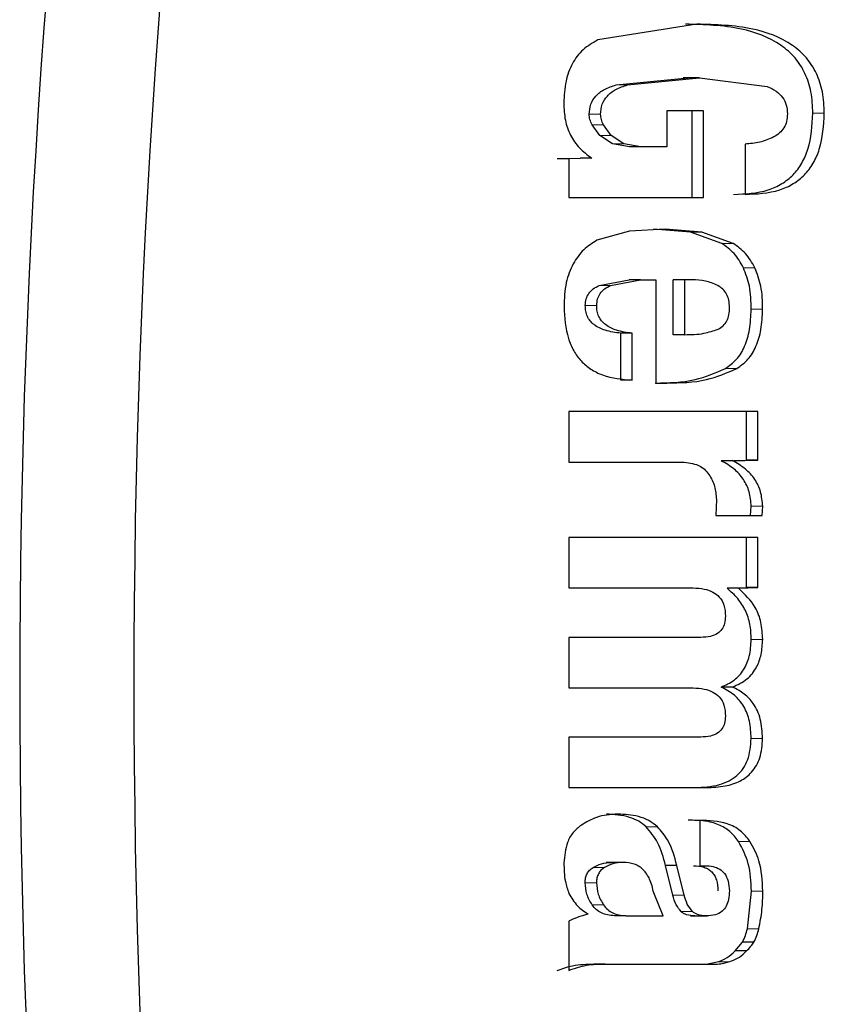
# Model space of a CAD drawing. Units: millimetres. Extents: x 0 to 210, y 0 to 297.
# Drawn here: x 28 to 29, y 146 to 146 of the extents above; entities that cross this region are included whole.
import ezdxf

# ---------------------------------------------------------------- set-up
doc = ezdxf.new("R2010")
doc.units = ezdxf.units.MM

msp = doc.modelspace()

# ---------------------------------------------------------------- linework, layer by layer
at = {"color": 7, "linetype": 'Continuous', "lineweight": 25}
for p, q in [((28.68068255431021, 146.0083940296326), (28.63296121419527, 146.0007947651418)), ((28.64175321475009, 145.9791688469237), (28.67642611590044, 145.9825597710325)), ((28.64725073315014, 145.9791688469236), (28.681923634305, 145.9825597710325)), ((28.68105232082133, 145.9825610815903), (28.67402903763188, 145.9825610815903)), ((28.68192363430514, 145.9825597710325), (28.68105232082133, 145.9825597710325)), ((28.681923634305, 145.9825597710325), (28.71445095092024, 145.9784635131705)), ((28.68390914891519, 145.9665983896645), (28.66612175169016, 145.9665983896645)), ((28.66612175169016, 145.9665983896645), (28.66612175169005, 145.9492591258081)), ((28.67841163051493, 145.9249841602834), (28.67841163051515, 145.9665983896645)), ((28.68390914891519, 145.9249841602834), (28.68390914891519, 145.9665983896645)), ((28.63383876655032, 145.9547936027678), (28.63017883259029, 145.959840522328)), ((28.63933628495038, 145.954793602768), (28.63567635099017, 145.9598405223281)), ((28.63998609632517, 145.9507071692739), (28.63383876655032, 145.9547936027678)), ((28.64548361472524, 145.9507071692739), (28.63933628495038, 145.954793602768)), ((28.64821442370024, 145.9492591258081), (28.63998609632517, 145.9507071692739)), ((28.65371194210013, 145.9492591258081), (28.64548361472524, 145.9507071692739)), ((28.65371194210014, 145.9492591258081), (28.64821442325526, 145.9492591258081)), ((28.66612175169005, 145.9492591258081), (28.65371194210013, 145.9492591258081)), ((28.70384757543014, 145.9506818353327), (28.70384757543014, 145.9264068736823)), ((28.6188833868568, 145.9435683482328), (28.6133842235193, 145.9435682954581)), ((28.61888174192014, 145.9436275748602), (28.61888174192006, 145.9249841602834)), ((28.63003238931461, 145.9439260428331), (28.61888338685668, 145.9435683482328)), ((28.63003238931464, 145.9439260428331), (28.62447032097015, 145.9439239718706)), ((28.61888174192006, 145.9249841602834), (28.68390914891519, 145.9249841602834)), ((28.64817876646514, 145.9087039891761), (28.63248078228516, 145.9042845653222)), ((28.66529443273017, 145.9096011283191), (28.64817876646514, 145.9087039891761)), ((28.67758431146532, 145.9081784143095), (28.65979691433029, 145.9096011283191)), ((28.68308182986521, 145.9081784143095), (28.66529443273017, 145.9096011283191)), ((28.69265923795513, 145.9027882152861), (28.67758431146532, 145.9081784143095)), ((28.6981567563552, 145.9027882152862), (28.68308182986521, 145.9081784143095)), ((28.63360640659027, 145.8825138149243), (28.64804895991031, 145.8853261550458)), ((28.63910392499016, 145.8825138149242), (28.6535464783102, 145.8853261550458)), ((28.65354647831014, 145.8853261550458), (28.64804895991014, 145.8853261550458)), ((28.6535464783102, 145.8853261550458), (28.66090963144519, 145.8853261550458)), ((28.66090963144519, 145.8853261550458), (28.66090963144519, 145.8355313643011)), ((28.66922836839916, 145.8588282080682), (28.66922836846509, 145.8853261550458)), ((28.67472588686514, 145.8853261550458), (28.66922836846509, 145.8853261550458)), ((28.67472588686514, 145.8853261550458), (28.67472588686514, 145.8588282080682)), ((28.67828336559013, 145.8853261550458), (28.67472588686514, 145.8853261550458)), ((28.64949260821014, 145.8595395608934), (28.64399508900702, 145.8595395608934)), ((28.64399508980964, 145.8369540699514), (28.64399508980964, 145.8595395608934)), ((28.64949260821031, 145.8369540699514), (28.64949260821031, 145.8595395608934)), ((28.67472588686514, 145.8588282080682), (28.66922836839916, 145.8588282080682)), ((28.64949260821031, 145.8369540699514), (28.64399508980964, 145.8369540699514)), ((28.66090963144519, 145.8355313643011), (28.66612175169016, 145.8355313643011)), ((28.71005247842029, 145.8217488606962), (28.61888174192017, 145.8217488606962)), ((28.61888174192017, 145.8217488606962), (28.61888174192006, 145.7974738951715)), ((28.70455496001963, 145.798452016929), (28.70455496001997, 145.8217488606962)), ((28.71005247842027, 145.798452016929), (28.71005247842029, 145.8217488606962)), ((28.61888174192006, 145.7974738951715), (28.67356764032531, 145.7974738951715)), ((28.69231061783014, 145.7980963405164), (28.70455496001963, 145.798452016929)), ((28.69771359396641, 145.7980935942314), (28.69231061783014, 145.7980963405164)), ((28.69771359396625, 145.7980935942314), (28.71005247842027, 145.798452016929)), ((28.71005247842027, 145.798452016929), (28.70455496001963, 145.798452016929)), ((28.69003132361527, 145.7794232901128), (28.68970038882509, 145.7717762239965)), ((28.70654053272547, 145.7717762239965), (28.70683851583009, 145.7762212934638)), ((28.7120380511252, 145.7717762239965), (28.71233603423015, 145.7762212934638)), ((28.68970038882509, 145.7717762239965), (28.7120380511252, 145.7717762239965)), ((28.71005247842029, 145.7611059161218), (28.61888174192017, 145.7611059161218)), ((28.61888174192017, 145.7611059161218), (28.61888174192006, 145.7368309505972)), ((28.70455496001963, 145.737008796552), (28.70455496001997, 145.7611059161218)), ((28.71005247842027, 145.737008796552), (28.71005247842029, 145.7611059161218)), ((28.61888174192006, 145.7368309505972), (28.67886249246533, 145.7368309505972)), ((28.69520623778513, 145.7366531046423), (28.70455496001963, 145.737008796552)), ((28.70070375618496, 145.7366531046423), (28.69520623778448, 145.7366531046422)), ((28.70070375618496, 145.7366531046423), (28.71005247842027, 145.737008796552)), ((28.71005247842027, 145.737008796552), (28.70455496001963, 145.737008796552)), ((28.68258543137572, 145.7130005844625), (28.61888174192006, 145.7130005844625)), ((28.61888174192006, 145.7130005844625), (28.61888174192006, 145.6886366804632)), ((28.61888174192006, 145.6886366804632), (28.67886249246523, 145.6886366804632)), ((28.69780813623075, 145.6890812953505), (28.69231061782595, 145.6890812953508)), ((28.68258543137609, 145.6649841602834), (28.61888174192006, 145.6649841602834)), ((28.61888174192006, 145.6649841602834), (28.61888174192006, 145.6406202872785)), ((28.61888174192006, 145.6406202872785), (28.6851501309549, 145.6406202872785)), ((28.68200631171013, 145.6248746374241), (28.68200631171017, 145.603007417539)), ((28.6465354179135, 145.6046047293788), (28.63690614485159, 145.6046047293788)), ((28.66906290467371, 145.5888692530184), (28.6655054259431, 145.6030963405411)), ((28.67100294434817, 145.6030963405274), (28.6655054259483, 145.6030963405138)), ((28.67456042307332, 145.5888692530186), (28.67100294434817, 145.6030963405274)), ((28.68200631171017, 145.603007417539), (28.68457100408038, 145.6030074175389)), ((28.66438437827507, 145.5789102824716), (28.65985413485515, 145.589940610661)), ((28.70499988671999, 145.5726117137528), (28.70690741206537, 145.5908251854847)), ((28.61888174191857, 145.5763316401044), (28.61888174192045, 145.5525901659515)), ((28.64643152086014, 145.5789102824721), (28.64093400262439, 145.5789102824721)), ((28.64643152086014, 145.578910282472), (28.66438437827514, 145.578910282472)), ((28.67759141773236, 145.5788551965521), (28.68556613454174, 145.5788551965521)), ((28.6990119121952, 145.5619267066514), (28.70265216117535, 145.5661948019511)), ((28.70814969878465, 145.5661947911106), (28.70265223789672, 145.5661947586431)), ((28.70450943059543, 145.5619267066513), (28.69901191224417, 145.5619267066511)), ((28.63642093985588, 145.5556134232076), (28.63092342145514, 145.5556134232076)), ((28.63642093985588, 145.5556134232076), (28.68440554029017, 145.5556134232076)), ((28.68440554029017, 145.5556134232076), (28.69061044328018, 145.5556134232076)), ((28.68511292488014, 145.5556134232076), (28.69041673910532, 145.5566452614543))]:
    msp.add_line(p, q, dxfattribs=at)
at = {"color": 8, "linetype": 'Continuous', "lineweight": 18}
for p, q in [((28.64725073315006, 145.9791688469239), (28.64175321436556, 145.9791688469239)), ((28.63426990696249, 145.9649978419336), (28.62877238856772, 145.9649978419336)), ((28.74202639047132, 145.9655308547888), (28.73652887205086, 145.9655308547888)), ((28.63567635098956, 145.9598405223277), (28.63017883253982, 145.9598405223277)), ((28.6393362849516, 145.954793602769), (28.63383876636232, 145.954793602769)), ((28.64548361472501, 145.9507071692736), (28.6399860967826, 145.9507071692736)), ((28.68308182986508, 145.9081784143098), (28.67758431160088, 145.9081784143098)), ((28.69815675635542, 145.9027882152869), (28.6926592383486, 145.9027882152869)), ((28.70858191366892, 145.8910684908092), (28.70308439548382, 145.8910684908092)), ((28.63910392499033, 145.8825138149244), (28.6336064066174, 145.8825138149244)), ((28.63238905074422, 145.8728744491322), (28.62689153211916, 145.8728744491322)), ((28.71230881192018, 145.8710993231423), (28.70681129352075, 145.8710993231423)), ((28.69984975782036, 145.8425200098882), (28.6943522394218, 145.8425200098882)), ((28.71233603423239, 145.7762212934639), (28.70683851583029, 145.7762212934639)), ((28.71233655377952, 145.7120228220272), (28.70683903537812, 145.7120228220272)), ((28.71229649123507, 145.6642730547834), (28.70679897283616, 145.6642730547832)), ((28.66167737965483, 145.6217977005958), (28.6561798608557, 145.6217977005952)), ((28.70623006670629, 145.6147321503727), (28.70073254815326, 145.6147321503729)), ((28.64502310702013, 145.6045996069437), (28.63952558835685, 145.6045996069437)), ((28.63613281813953, 145.6021895178009), (28.63063529899237, 145.6021895178009)), ((28.63228433695989, 145.5948268445524), (28.62678681896551, 145.5948268445524)), ((28.67456042307332, 145.5888692530186), (28.66906290467371, 145.5888692530184)), ((28.71240493046883, 145.5908251854848), (28.70690741205665, 145.5908251854847)), ((28.63022572368614, 145.5841039787555), (28.6357232420873, 145.5841039787555)), ((28.67849286719716, 145.5809180155387), (28.67299534885322, 145.5809180155397)), ((28.68523247366238, 145.5788580644914), (28.67973495583949, 145.5788580644914)), ((28.71049739315609, 145.5726117172709), (28.70499991072514, 145.5726117067744)), ((28.69591425751001, 145.5566452614547), (28.69041673962883, 145.5566452614547))]:
    msp.add_line(p, q, dxfattribs=at)
at = {"color": 7, "linetype": 'Continuous', "lineweight": 25}
for centre, radius, start, end in [((32.63619150253475, 145.6907707187069), 4.281761848478626, 163.0247633054695, 196.9751078710132), ((32.69116857874774, 145.690770729111), 4.281763712126216, 163.0257473822734, 196.9742282389581), ((28.67284814341096, 145.580736277564), 0.03316232532019265, 333.9920946499311, 345.8185581988432), ((28.67833476175663, 145.5807407999969), 0.03317403871259524, 333.9933366609823, 345.8155952388352)]:
    msp.add_arc(centre, radius, start, end, dxfattribs=at)
for points, knots in [([(28.73652887207037, 145.9655308547888), (28.73637226463937, 145.9689798775807), (28.73607323203973, 145.9755655820081), (28.73310220023916, 145.984755688576), (28.72814265420459, 145.9925007669684), (28.71830778980213, 146.0011494737874), (28.70003700565547, 146.0077641373767), (28.68418995002654, 146.0081657931698), (28.67518503590548, 146.0083940296326)], [0, 0, 0, 0, 0.1156778565604399, 0.2208800051700393, 0.3224962744043527, 0.4281205557107982, 0.6750358297459178, 1, 1, 1, 1]), ([(28.74202639047027, 145.9655308547888), (28.74186978303928, 145.9689798775806), (28.74157075043967, 145.975565582008), (28.7385997186393, 145.9847556885757), (28.73364017260498, 145.9925007669682), (28.72380530820339, 146.0011494737872), (28.70553452405818, 146.0077641373767), (28.68968746843053, 146.0081657931698), (28.68068255431021, 146.0083940296326)], [0, 0, 0, 0, 0.1156778565643058, 0.2208800051780467, 0.3224962744166182, 0.4281205557270575, 0.6750358297559209, 1, 1, 1, 1]), ([(28.63296121419527, 146.0007947651418), (28.63046819950441, 145.9993978988743), (28.62558429383173, 145.9966613874878), (28.62025190863424, 145.9895175121634), (28.61705718513943, 145.9805546598602), (28.61669925117774, 145.9739516129369), (28.61650790273533, 145.9704216803817)], [0, 0, 0, 0, 0.2405357427960278, 0.4712181933895981, 0.71731775717301, 1, 1, 1, 1]), ([(28.62877238856038, 145.9649978419336), (28.6289139660606, 145.966648753319), (28.62919289377468, 145.9699012824155), (28.63196010712324, 145.9741683163454), (28.63628224077326, 145.9773484635384), (28.63981535669567, 145.9785240541281), (28.64175321475009, 145.9791688469237)], [0, 0, 0, 0, 0.2276603926520386, 0.4485231962059033, 0.6975237185762944, 1, 1, 1, 1]), ([(28.63426990696027, 145.9649978419336), (28.63441148446048, 145.966648753319), (28.63469041217456, 145.9699012824155), (28.63745762552319, 145.9741683163453), (28.64177975917322, 145.9773484635383), (28.6453128750957, 145.978524054128), (28.64725073315014, 145.9791688469236)], [0, 0, 0, 0, 0.2276603926495843, 0.4485231962024623, 0.697523718573598, 1, 1, 1, 1]), ([(28.71445095092024, 145.9784635131705), (28.71594716656336, 145.9777618387), (28.71872172375304, 145.9764606653323), (28.72199202612118, 145.9733516020696), (28.72401703842138, 145.9694783452737), (28.72418792298092, 145.9666326286733), (28.72427526672045, 145.9651781056306)], [0, 0, 0, 0, 0.2881655942946713, 0.5343694441052685, 0.7620035765841067, 0.9999999999999999, 0.9999999999999999, 0.9999999999999999, 0.9999999999999999]), ([(28.61650790273533, 145.9704216803817), (28.61662755322114, 145.9676255537632), (28.6168573402142, 145.9622556338379), (28.61950798522182, 145.9547752021972), (28.62389473207046, 145.9483877091135), (28.62794314598787, 145.9454051441455), (28.63003409323511, 145.9438646924682)], [0, 0, 0, 0, 0.2628779988091516, 0.504853319007323, 0.7442638992127909, 1, 1, 1, 1]), ([(28.63017883259029, 145.959840522328), (28.62976921495829, 145.9607106826046), (28.62900269272638, 145.962339023636), (28.62884555453248, 145.9641531545415), (28.62877238856038, 145.9649978419336)], [0, 0, 0, 0, 0.5343845422190373, 1, 1, 1, 1]), ([(28.63567635099017, 145.9598405223281), (28.63526673335818, 145.9607106826047), (28.63450021112626, 145.962339023636), (28.63434307293235, 145.9641531545415), (28.63426990696027, 145.9649978419336)], [0, 0, 0, 0, 0.5343845422248504, 1, 1, 1, 1]), ([(28.69835005703014, 145.9264068736823), (28.70401312844964, 145.9266425645829), (28.71207668540604, 145.9269781610923), (28.72158952047236, 145.9312629304474), (28.7271455034127, 145.9356123730358), (28.73142835389427, 145.9413283345835), (28.7357164736723, 145.9511636034803), (28.73619422320355, 145.9596125954947), (28.73652887207037, 145.9655308547888)], [0, 0, 0, 0, 0.2775645290127979, 0.3952197002268533, 0.5053993641792466, 0.6147762996534594, 0.7301626346704145, 1, 1, 1, 1]), ([(28.7038475754302, 145.9264068736823), (28.7095106468497, 145.9266425645829), (28.71757420380613, 145.9269781610924), (28.7270870388724, 145.9312629304474), (28.73264302181276, 145.9356123730358), (28.73692587229429, 145.9413283345835), (28.74121399207226, 145.9511636034803), (28.74169174160346, 145.9596125954948), (28.74202639047027, 145.9655308547888)], [0, 0, 0, 0, 0.2775645290134491, 0.3952197002277471, 0.5053993641800569, 0.6147762996541228, 0.7301626346708727, 1, 1, 1, 1]), ([(28.72427526672046, 145.9651781056306), (28.72418996724145, 145.963961060738), (28.72402638730859, 145.961627117739), (28.7226974985742, 145.9584289826534), (28.72055602716763, 145.9557905927907), (28.71865484033601, 145.9546534920202), (28.71766383377524, 145.9540607705133)], [0, 0, 0, 0, 0.2608485727505971, 0.5002327390296575, 0.7394929176624722, 1, 1, 1, 1]), ([(28.71766383377524, 145.9540607705133), (28.71545243895552, 145.953075247918), (28.71102625252322, 145.9511026889244), (28.70624169173468, 145.9508221916174), (28.7038475754302, 145.9506818353327)], [0, 0, 0, 0, 0.4996162844793827, 1, 1, 1, 1]), ([(28.63248078228516, 145.9042845653222), (28.63025680165143, 145.9029140652542), (28.6256642191697, 145.9000839441156), (28.62261928643883, 145.8954226016814), (28.62104887734502, 145.8930185372259)], [0, 0, 0, 0, 0.4842549137857083, 1, 1, 1, 1]), ([(28.70308439527002, 145.8910684908098), (28.70170841918372, 145.8934905760495), (28.69902409179215, 145.8982157088614), (28.69474492164216, 145.9012898616235), (28.69265923795513, 145.9027882152861)], [0, 0, 0, 0, 0.5125962245203118, 1, 1, 1, 1]), ([(28.70858191367009, 145.8910684908099), (28.70720593758379, 145.8934905760495), (28.70452161019219, 145.8982157088614), (28.70024244004225, 145.9012898616236), (28.6981567563552, 145.9027882152862)], [0, 0, 0, 0, 0.5125962245121537, 1, 1, 1, 1]), ([(28.62104887734501, 145.8930185372259), (28.61976730361598, 145.8900587449745), (28.61691395399887, 145.8834689391007), (28.61675724070907, 145.8761817350622), (28.61667091474018, 145.872167557644)], [0, 0, 0, 0, 0.4491471081376952, 1, 1, 1, 1]), ([(28.70681129351545, 145.8710993231423), (28.70674385956697, 145.8748642621397), (28.70662006782095, 145.8817757419304), (28.70419049142685, 145.8881613568278), (28.70308439527002, 145.8910684908098)], [0, 0, 0, 0, 0.5447370333723739, 1, 1, 1, 1]), ([(28.71230881191984, 145.8710993231423), (28.71224137796975, 145.8748642621404), (28.7121175862208, 145.8817757419311), (28.70968800982669, 145.8881613568286), (28.70858191367009, 145.8910684908099)], [0, 0, 0, 0, 0.5447370334706836, 1, 1, 1, 1]), ([(28.69069317808523, 145.8824807422171), (28.68874058441256, 145.8833431526874), (28.68476583045854, 145.8850986994123), (28.68046925360982, 145.8852494569758), (28.67828336559013, 145.8853261550458)], [0, 0, 0, 0, 0.4912489415057592, 1, 1, 1, 1]), ([(28.62689153234528, 145.8728744491322), (28.62697591779558, 145.8739422425772), (28.62713938895878, 145.8760107678487), (28.62851828565113, 145.8788181927157), (28.6307192407458, 145.881079715048), (28.63260405599428, 145.8820159318988), (28.63360640659027, 145.8825138149243)], [0, 0, 0, 0, 0.2483983711175471, 0.4811963498341022, 0.724098609468599, 1, 1, 1, 1]), ([(28.63238905074535, 145.8728744491322), (28.63247343619563, 145.8739422425772), (28.63263690735881, 145.8760107678487), (28.63401580405112, 145.8788181927157), (28.63621675914575, 145.881079715048), (28.63810157439419, 145.8820159318988), (28.63910392499016, 145.8825138149242)], [0, 0, 0, 0, 0.2483983711205194, 0.4811963498382916, 0.724098609471213, 1, 1, 1, 1]), ([(28.69640027282543, 145.8719874867424), (28.69632525886752, 145.8731631889518), (28.69618332897408, 145.8753876721544), (28.69505629040075, 145.8784262896506), (28.69322187995512, 145.8809107736649), (28.6915501814233, 145.881948663562), (28.69069317808524, 145.8824807422171)], [0, 0, 0, 0, 0.2740924722824847, 0.5185956916802408, 0.753206040842954, 1, 1, 1, 1]), ([(28.61667091474018, 145.872167557644), (28.61696964788788, 145.8670242520898), (28.61739721193412, 145.8596628576455), (28.62107989320824, 145.8510465903265), (28.62475372100306, 145.8459608075302), (28.62951741799175, 145.842004926427), (28.6376478611224, 145.837963362491), (28.64461483210114, 145.8373697059291), (28.64949260821026, 145.8369540699514)], [0, 0, 0, 0, 0.2693816493076762, 0.3855544951992541, 0.4959742813312216, 0.6069861776290147, 0.7248397561625189, 1, 1, 1, 1]), ([(28.64399508981037, 145.8595395608934), (28.64145574836512, 145.8598743651438), (28.63695232289139, 145.8604681277482), (28.63189737090411, 145.8627904754346), (28.62917214751489, 145.8653935190973), (28.62780649888526, 145.8676023042468), (28.62699229553059, 145.870144001869), (28.62692589794495, 145.8719432215489), (28.62689153234528, 145.8728744491322)], [0, 0, 0, 0, 0.3259214824401094, 0.5780093532507797, 0.685352353760839, 0.7870620463552254, 0.8897890579003442, 1, 1, 1, 1]), ([(28.64949260821026, 145.8595395608934), (28.64695326676502, 145.8598743651438), (28.64244984129134, 145.8604681277482), (28.6373948893041, 145.8627904754346), (28.63466966591491, 145.8653935190973), (28.6333040172853, 145.8676023042468), (28.63248981393064, 145.870144001869), (28.63242341634501, 145.8719432215489), (28.63238905074535, 145.8728744491322)], [0, 0, 0, 0, 0.325921482439229, 0.5780093532492951, 0.6853523537592675, 0.7870620463540419, 0.8897890578996807, 1, 1, 1, 1]), ([(28.69085864198004, 145.8614957903493), (28.69172450187576, 145.8619940495857), (28.69341089826296, 145.8629644866971), (28.69523843073788, 145.8654439821539), (28.69629398516829, 145.8685310428147), (28.69636329776937, 145.8707850685931), (28.69640027282543, 145.8719874867424)], [0, 0, 0, 0, 0.2443770952329589, 0.4759622804508937, 0.7204501958665708, 1, 1, 1, 1]), ([(28.69435223941536, 145.8425200098881), (28.69626089881367, 145.84387904548), (28.70013042483758, 145.8466342901272), (28.70404578176952, 145.8533755326038), (28.70640417025327, 145.8616779907401), (28.70666861874326, 145.8677976536506), (28.70681129351545, 145.8710993231423)], [0, 0, 0, 0, 0.2206032890672565, 0.4472407013839189, 0.7017763005606018, 1, 1, 1, 1]), ([(28.69984975781992, 145.8425200098887), (28.70175841721825, 145.8438790454806), (28.70562794324213, 145.8466342901277), (28.70954330017405, 145.8533755326043), (28.71190168865775, 145.8616779907403), (28.71216613714769, 145.8677976536507), (28.71230881191984, 145.8710993231423)], [0, 0, 0, 0, 0.2206032890708169, 0.4472407013885202, 0.7017763005637109, 1, 1, 1, 1]), ([(28.67472588686514, 145.8588282080682), (28.67785753163366, 145.8588636910003), (28.68336432575562, 145.8589260854339), (28.68860030044404, 145.8607214340009), (28.69085864198004, 145.8614957903493)], [0, 0, 0, 0, 0.568687461190092, 1, 1, 1, 1]), ([(28.6606242332901, 145.8355313643011), (28.66708990556298, 145.8356352716347), (28.67874476101321, 145.8358225723364), (28.68954400629763, 145.8404567143185), (28.69435223941536, 145.8425200098881)], [0, 0, 0, 0, 0.5547621161399962, 1, 1, 1, 1]), ([(28.66612175169016, 145.8355313643011), (28.672587423964, 145.8356352716347), (28.68424227941575, 145.8358225723363), (28.69504152470165, 145.8404567143189), (28.69984975781992, 145.8425200098887)], [0, 0, 0, 0, 0.5547621161500106, 1, 1, 1, 1]), ([(28.67356764032531, 145.7974738951715), (28.67625211645231, 145.7972076527956), (28.68006294512123, 145.7968297004389), (28.68438005975062, 145.794215165856), (28.6857881723352, 145.7924037980816), (28.68647652207019, 145.7915183187945)], [0, 0, 0, 0, 0.5491946575468846, 0.7796257618867573, 1, 1, 1, 1]), ([(28.70683851583009, 145.7762212934638), (28.7066344158474, 145.7785619443094), (28.70623634115789, 145.7831271277369), (28.70324427182556, 145.7893653044237), (28.69853686899679, 145.7945595171952), (28.6944660809712, 145.7968719292132), (28.69231061783022, 145.7980963405165)], [0, 0, 0, 0, 0.246236995178951, 0.4802583229144398, 0.7247992229642486, 1, 1, 1, 1]), ([(28.71233603423015, 145.7762212934638), (28.71213052306783, 145.7785649834017), (28.71172936083308, 145.7831399168623), (28.70871497277714, 145.7893912127306), (28.70397620078635, 145.7946003442312), (28.69988153258257, 145.7969243045246), (28.69771203424498, 145.7981556199187)], [0, 0, 0, 0, 0.2455710006154562, 0.4793599057084678, 0.7241466798225824, 1, 1, 1, 1]), ([(28.68647652207019, 145.7915183187945), (28.68751333831409, 145.7896493931403), (28.68958341608112, 145.7859179494367), (28.68988219212248, 145.7815856967844), (28.69003132361527, 145.7794232901128)], [0, 0, 0, 0, 0.5008585959478031, 1, 1, 1, 1]), ([(28.67886249246533, 145.7368309505972), (28.68063688306817, 145.736730355738), (28.68388450092202, 145.7365462397603), (28.68825863417404, 145.7351096083955), (28.69177778021361, 145.7325327633849), (28.69413137618756, 145.7283558337258), (28.6943105223655, 145.7250098346464), (28.69440591532273, 145.7232281346362)], [0, 0, 0, 0, 0.2333689289655162, 0.4271286711178711, 0.5943184705415597, 0.7839799808659895, 1, 1, 1, 1]), ([(28.70683903537986, 145.7120228220271), (28.70673623324458, 145.7144844469079), (28.70653636142362, 145.7192704316166), (28.70424684185709, 145.7260282140192), (28.70050150477359, 145.7320250721291), (28.69700981090268, 145.7350767922395), (28.69520623778499, 145.7366531046418)], [0, 0, 0, 0, 0.2559050208239972, 0.4975402735469313, 0.740463256843207, 1, 1, 1, 1]), ([(28.71233655377952, 145.7120228220272), (28.7121993062472, 145.7147672023683), (28.71193263173484, 145.7200995845017), (28.70852091710313, 145.729209781873), (28.70369941173744, 145.7338007095827), (28.70070375618496, 145.7366531046423)], [0, 0, 0, 0, 0.2865148152031185, 0.5567036240074407, 1, 1, 1, 1]), ([(28.69440591532273, 145.7232281346362), (28.6943305003607, 145.7220432479278), (28.69418963051758, 145.7198299629212), (28.69286185097212, 145.7168574057694), (28.69047641003431, 145.7145722815588), (28.68690481015766, 145.7131907013594), (28.68412286754239, 145.713068254516), (28.68258543137572, 145.7130005844625)], [0, 0, 0, 0, 0.1906425917514468, 0.3561069484009649, 0.5179495556804891, 0.733595587780037, 1, 1, 1, 1]), ([(28.69231061783022, 145.6890812953504), (28.69449334283399, 145.6900524357659), (28.6986803268931, 145.6919153133305), (28.70347290521516, 145.6972412511527), (28.70634885357572, 145.7041598007422), (28.70666865873046, 145.7092898049927), (28.70683903537986, 145.7120228220271)], [0, 0, 0, 0, 0.2532755227607066, 0.4858425017025029, 0.7260818641462388, 1, 1, 1, 1]), ([(28.69780813623075, 145.6890812953505), (28.70023972082, 145.6901807000245), (28.70490463768307, 145.6922898725475), (28.70957723352085, 145.6982344339336), (28.71194083818792, 145.7050110529336), (28.71219916208432, 145.7095883492328), (28.71233655377952, 145.7120228220272)], [0, 0, 0, 0, 0.2818940143258701, 0.5408046040590295, 0.7557731408171147, 1, 1, 1, 1]), ([(28.67886249246522, 145.6886366804632), (28.68063643763514, 145.6885506112531), (28.68388175988629, 145.6883931529915), (28.68825794788731, 145.6869834298437), (28.69177924348774, 145.6844207086747), (28.6941319949174, 145.6802479308545), (28.69431070679506, 145.6769041673034), (28.69440591500165, 145.6751227874917)], [0, 0, 0, 0, 0.2334663482866359, 0.4271121497080424, 0.5941453253371174, 0.7837821625655795, 1, 1, 1, 1]), ([(28.70679897283491, 145.6642730547838), (28.7066697193991, 145.6671179711304), (28.70642582700705, 145.6724861336753), (28.70359580627415, 145.6798154250879), (28.69881264309673, 145.6856510834224), (28.69453404514077, 145.6879083028489), (28.69231061783022, 145.6890812953504)], [0, 0, 0, 0, 0.2716037490948142, 0.5124976959963227, 0.7466632883401648, 1, 1, 1, 1]), ([(28.71229649123507, 145.6642730547834), (28.7121349687713, 145.6674416852544), (28.7118308655966, 145.6734073606359), (28.70843482893092, 145.6808732453266), (28.70356367279063, 145.6860994007187), (28.699774804996, 145.6880623809587), (28.69780813623075, 145.6890812953505)], [0, 0, 0, 0, 0.3020735365835558, 0.5687228842621747, 0.7761391321474965, 1, 1, 1, 1]), ([(28.69440591500166, 145.6751227874917), (28.69433101627176, 145.6739404874195), (28.69419134074517, 145.6717356651825), (28.69286238907664, 145.6687780638284), (28.69047188741742, 145.6665196440594), (28.68690090769649, 145.6651684318804), (28.68412245244516, 145.6650497913531), (28.68258543137609, 145.6649841602834)], [0, 0, 0, 0, 0.1907436285567116, 0.3557098605168684, 0.5171126460956429, 0.732870257102312, 1, 1, 1, 1]), ([(28.67965261255512, 145.6406202872785), (28.68364960651808, 145.6408142174695), (28.68931209489554, 145.6410889558012), (28.69606426805885, 145.6437175574232), (28.70000225816364, 145.646328607901), (28.70306961443527, 145.6497532712211), (28.70614500615039, 145.6555863178806), (28.70653137051488, 145.6607184532974), (28.70679897283491, 145.6642730547838)], [0, 0, 0, 0, 0.299140773161904, 0.4237887689980586, 0.5371050137059324, 0.6449552491386557, 0.7540901600084173, 1, 1, 1, 1]), ([(28.6851501309549, 145.6406202872785), (28.68821945682198, 145.6407452447106), (28.69383794405952, 145.6409739828012), (28.70143459972477, 145.6434027903645), (28.70756705766649, 145.6478988923606), (28.71168876081296, 145.6552319268483), (28.71208488807859, 145.6611250616279), (28.71229649123507, 145.6642730547834)], [0, 0, 0, 0, 0.2311508641119562, 0.4231281513295248, 0.589725637757797, 0.780839751255085, 0.9999999999999999, 0.9999999999999999, 0.9999999999999999, 0.9999999999999999]), ([(28.64254483544928, 145.6279166642494), (28.63904590053786, 145.6276541729329), (28.63282231164696, 145.6271872771252), (28.62737287019996, 145.6239754790094), (28.6249871338371, 145.6225693709468)], [0, 0, 0, 0, 0.5622053404794896, 1, 1, 1, 1]), ([(28.65617986125549, 145.6217977005959), (28.65502017096243, 145.6227305845812), (28.65259559320259, 145.6246809757992), (28.64617901183183, 145.6273050292781), (28.64082242312314, 145.6276638101022), (28.63704731704548, 145.6279166642494)], [0, 0, 0, 0, 0.2130236952481614, 0.4453710761448285, 1, 1, 1, 1]), ([(28.66167737965483, 145.6217977005958), (28.66034588486726, 145.622848448428), (28.65755692475883, 145.6250493536175), (28.65102901456185, 145.6273956251944), (28.64588556644065, 145.6277114998728), (28.64254483544928, 145.6279166642494)], [0, 0, 0, 0, 0.2425361052205595, 0.5080181527061677, 1, 1, 1, 1]), ([(28.6249871338371, 145.6225693709468), (28.62358854058201, 145.6214529807964), (28.62079300706968, 145.6192215199576), (28.61732237967162, 145.6129705139245), (28.61687240881863, 145.6077183521337), (28.61658299140573, 145.6043402064883)], [0, 0, 0, 0, 0.2632056088618524, 0.5261001349243258, 1, 1, 1, 1]), ([(28.70073254830538, 145.6147321503722), (28.69942781441436, 145.6164134536136), (28.69678373219432, 145.6198206648754), (28.69100373050416, 145.6230817468329), (28.68413119280524, 145.6248958642757), (28.67916770146639, 145.6248820743624), (28.67650959574546, 145.6248746894302)], [0, 0, 0, 0, 0.2234440059474632, 0.4528159553216806, 0.7069657343453297, 1, 1, 1, 1]), ([(28.70623006670629, 145.6147321503727), (28.70477374723387, 145.6165532936519), (28.70177214567615, 145.6203068289216), (28.69335679320555, 145.6245290014196), (28.68649602709716, 145.6247127771414), (28.68200851497261, 145.6248329817608)], [0, 0, 0, 0, 0.2458534213611157, 0.5067253624644693, 1, 1, 1, 1]), ([(28.66550542594067, 145.6030963405402), (28.66449920440017, 145.606932832253), (28.66266482824341, 145.6139268873791), (28.6581969479317, 145.619349559765), (28.65617986125549, 145.6217977005959)], [0, 0, 0, 0, 0.5485360986664957, 1, 1, 1, 1]), ([(28.67100294434817, 145.6030963405274), (28.66986245703504, 145.6073581499343), (28.66798823735392, 145.6143617938816), (28.6634529033134, 145.6197056508423), (28.66167737965483, 145.6217977005958)], [0, 0, 0, 0, 0.6085131452905601, 1, 1, 1, 1]), ([(28.70690741206537, 145.5908251854847), (28.70672760860161, 145.5953003750854), (28.70638617945255, 145.6037983213724), (28.70254899443845, 145.6112192378936), (28.70073254830539, 145.6147321503722)], [0, 0, 0, 0, 0.5266201326258957, 0.9999999999999999, 0.9999999999999999, 0.9999999999999999, 0.9999999999999999]), ([(28.71240493046883, 145.5908251854848), (28.7121733450656, 145.5958163774332), (28.71177809646335, 145.6043348834083), (28.707854667039, 145.6116875734491), (28.70623006670629, 145.6147321503727)], [0, 0, 0, 0, 0.5859233958324539, 1, 1, 1, 1]), ([(28.61658299140573, 145.6043402064883), (28.61664484205296, 145.6013229874742), (28.61674805851529, 145.5962878473954), (28.61836584667984, 145.5915804925983), (28.61901420377906, 145.5896939372581)], [0, 0, 0, 0, 0.5992323881420558, 1, 1, 1, 1]), ([(28.63063529974039, 145.6021895177999), (28.63196257418582, 145.6028625481518), (28.63477535930644, 145.6042888468091), (28.63788388765545, 145.6044922068207), (28.63952558862037, 145.6045996069437)], [0, 0, 0, 0, 0.4718719662240971, 1, 1, 1, 1]), ([(28.64502310702026, 145.6045996069437), (28.64338140605542, 145.6044922068207), (28.64027287770639, 145.6042888468091), (28.63746009258578, 145.6028625481517), (28.63613281814029, 145.6021895177998)], [0, 0, 0, 0, 0.528128033755592, 0.9999999999999999, 0.9999999999999999, 0.9999999999999999, 0.9999999999999999]), ([(28.65985413485514, 145.589940610661), (28.65933431732658, 145.5921676982971), (28.65838132078772, 145.5962506825987), (28.65558202718312, 145.6005391092523), (28.65280562024105, 145.6027530039417), (28.6495841260093, 145.6043464788121), (28.64687945049027, 145.604496583309), (28.64502310702026, 145.6045996069437)], [0, 0, 0, 0, 0.2871762066169072, 0.5264884616292752, 0.6386519449845072, 0.7519901749378136, 0.9999999999999999, 0.9999999999999999, 0.9999999999999999, 0.9999999999999999]), ([(28.67907348568021, 145.603007417539), (28.68080586156367, 145.6029046199995), (28.68327550838231, 145.6027580735029), (28.68617924869992, 145.6014069872535), (28.68787927566418, 145.6000575461951), (28.68919279539086, 145.5983002338444), (28.69051229408025, 145.5952975571342), (28.6906696053377, 145.5927191812015), (28.6907796085304, 145.5909161978094)], [0, 0, 0, 0, 0.277474580411412, 0.3955632385019261, 0.5062870399275713, 0.6160812787271294, 0.7315367904360196, 1, 1, 1, 1]), ([(28.68457100408038, 145.6030074175389), (28.68588755908385, 145.6029416516937), (28.68832360697859, 145.6028199638428), (28.69162812722764, 145.6015339329669), (28.69428426746239, 145.5991665512383), (28.69601654808829, 145.5954486886503), (28.6961855296505, 145.5925094347414), (28.69627712693133, 145.5909161978094)], [0, 0, 0, 0, 0.2128417655720805, 0.3938253499218635, 0.5589721929112791, 0.7609387238935921, 1, 1, 1, 1]), ([(28.6267868185554, 145.5948268445524), (28.62682742536286, 145.5956068695876), (28.6269053924078, 145.5971045555856), (28.62766540782725, 145.5991832974667), (28.62890817737978, 145.6009502661836), (28.63004702097558, 145.6017674137112), (28.6306352997404, 145.6021895177999)], [0, 0, 0, 0, 0.2629673304475991, 0.5049100618433624, 0.7442573340457622, 1, 1, 1, 1]), ([(28.63613281814029, 145.6021895177998), (28.63554453937533, 145.6017674137109), (28.63440569577946, 145.6009502661833), (28.63316292622738, 145.5991832974662), (28.63240291080957, 145.597104555585), (28.63232494376646, 145.5956068695874), (28.63228433695996, 145.5948268445524)], [0, 0, 0, 0, 0.2557426660573012, 0.4950899382592091, 0.7370326696012383, 1, 1, 1, 1]), ([(28.63022572368545, 145.5841039787547), (28.6292229029032, 145.5857852779443), (28.62726738282071, 145.5890638441529), (28.62694424589462, 145.5929389517474), (28.6267868185554, 145.5948268445524)], [0, 0, 0, 0, 0.5128153841160628, 1, 1, 1, 1]), ([(28.63228433695996, 145.5948268445524), (28.63244176429875, 145.5929389517456), (28.63276490122373, 145.5890638441504), (28.63472042130773, 145.5857852779422), (28.63572324209, 145.5841039787541)], [0, 0, 0, 0, 0.4871846162747986, 1, 1, 1, 1]), ([(28.61901420377906, 145.5896939372581), (28.62024237539883, 145.5875491354619), (28.62260673318264, 145.5834201694934), (28.62646102679114, 145.5809146022751), (28.6283131978543, 145.5797105582738)], [0, 0, 0, 0, 0.51945252456391, 1, 1, 1, 1]), ([(28.67299534879546, 145.5809180155375), (28.67217256206612, 145.581948244269), (28.67031516132915, 145.5842739351643), (28.66951089764249, 145.5872252848369), (28.66906290467067, 145.5888692530188)], [0, 0, 0, 0, 0.4429774969761556, 1, 1, 1, 1]), ([(28.67849286719716, 145.5809180155387), (28.67759093891413, 145.5820831951955), (28.67576706353053, 145.5844394163423), (28.67496556895488, 145.5873818753373), (28.67456042307332, 145.5888692530186)], [0, 0, 0, 0, 0.4945120105981, 1, 1, 1, 1]), ([(28.69627712693133, 145.5909161978094), (28.69622517991974, 145.5895236513187), (28.69612957859811, 145.5869608612591), (28.69497192399212, 145.5834909254713), (28.69279867565645, 145.5807410355164), (28.68937405017274, 145.5790249788431), (28.68669361988769, 145.5789169517954), (28.68523247366238, 145.5788580644914)], [0, 0, 0, 0, 0.2143506675212803, 0.3944828870527811, 0.5578632127849464, 0.7589840327818601, 1, 1, 1, 1]), ([(28.71049739315609, 145.5726117172709), (28.71109049250893, 145.5756807333335), (28.71225163434152, 145.5816891076778), (28.71235457220935, 145.5878239552194), (28.71240493046883, 145.5908251854848)], [0, 0, 0, 0, 0.5107897555596473, 1, 1, 1, 1]), ([(28.64093400246018, 145.578910282472), (28.63979611074945, 145.578982538999), (28.63763746949454, 145.579119613484), (28.63464740181783, 145.5801344916931), (28.63208501090144, 145.581749797021), (28.63084485293376, 145.5833200531973), (28.63022572368545, 145.5841039787547)], [0, 0, 0, 0, 0.2798254040587106, 0.5308437135799087, 0.7657811452014622, 1, 1, 1, 1]), ([(28.63572324209, 145.5841039787541), (28.6363423713373, 145.5833200531968), (28.63758252930306, 145.5817497970204), (28.64014492021805, 145.5801344916927), (28.64313498789427, 145.5791196134839), (28.64529362914928, 145.578982538999), (28.64643152086024, 145.578910282472)], [0, 0, 0, 0, 0.234218854687249, 0.469156286250565, 0.720174595803029, 1, 1, 1, 1]), ([(28.6283131978543, 145.5797105582738), (28.62649687403394, 145.5791939287849), (28.62328573977307, 145.5782805637597), (28.62021539713714, 145.5769218293573), (28.61888174191857, 145.5763316401044)], [0, 0, 0, 0, 0.5656330980916326, 1, 1, 1, 1]), ([(28.67973495526043, 145.5788580644914), (28.67837850045422, 145.5789455887509), (28.67647604945389, 145.5790683430174), (28.67420753864487, 145.579943286344), (28.6733826687366, 145.5806065692289), (28.67299534879546, 145.5809180155375)], [0, 0, 0, 0, 0.5685611370139254, 0.7974166915960617, 1, 1, 1, 1]), ([(28.68523247366238, 145.5788580644914), (28.68372341171093, 145.5789089567401), (28.68128968729016, 145.5789910327002), (28.67926291384696, 145.5803874606121), (28.67849286719715, 145.5809180155387)], [0, 0, 0, 0, 0.6200627887790722, 1, 1, 1, 1]), ([(28.70450943059543, 145.5619267066513), (28.70525559928915, 145.5626536797547), (28.70659267633068, 145.5639563597714), (28.70767248688726, 145.5655087341666), (28.70814969878464, 145.5661947911106)], [0, 0, 0, 0, 0.5580596110364948, 1, 1, 1, 1]), ([(28.69041673910532, 145.5566452614543), (28.69207098054363, 145.5572369432974), (28.69526786943674, 145.5583803925357), (28.69779328285933, 145.5607724350006), (28.6990119121952, 145.5619267066514)], [0, 0, 0, 0, 0.5174535286084275, 0.9999999999999999, 0.9999999999999999, 0.9999999999999999, 0.9999999999999999]), ([(28.69591425751, 145.5566452614547), (28.69772479413399, 145.5573033477353), (28.70092176216111, 145.5584653683043), (28.70342419762435, 145.5608796872383), (28.70450943059543, 145.5619267066513)], [0, 0, 0, 0, 0.5663292871985742, 1, 1, 1, 1]), ([(28.61338422352012, 145.5525901659519), (28.61582217628442, 145.5534675512126), (28.6214993714571, 145.555510694722), (28.6274997691125, 145.5555761030936), (28.63092342145513, 145.5556134232076)], [0, 0, 0, 0, 0.4294290913283064, 1, 1, 1, 1]), ([(28.61888174192045, 145.5525901659515), (28.62173437443797, 145.5535765225098), (28.62743696629673, 145.5555483113206), (28.6334272180099, 145.5555917260291), (28.63642093985588, 145.5556134232076)], [0, 0, 0, 0, 0.5002343825700225, 1, 1, 1, 1]), ([(28.69061044328018, 145.5556134232076), (28.69162531247096, 145.5557393396106), (28.69341449760263, 145.5559613265998), (28.69515919484768, 145.5564386761459), (28.69591425751001, 145.5566452614547)], [0, 0, 0, 0, 0.5672242479602878, 1, 1, 1, 1])]:
    msp.add_open_spline(points, degree=3, knots=knots, dxfattribs=at)

doc.saveas('drawing.dxf')
